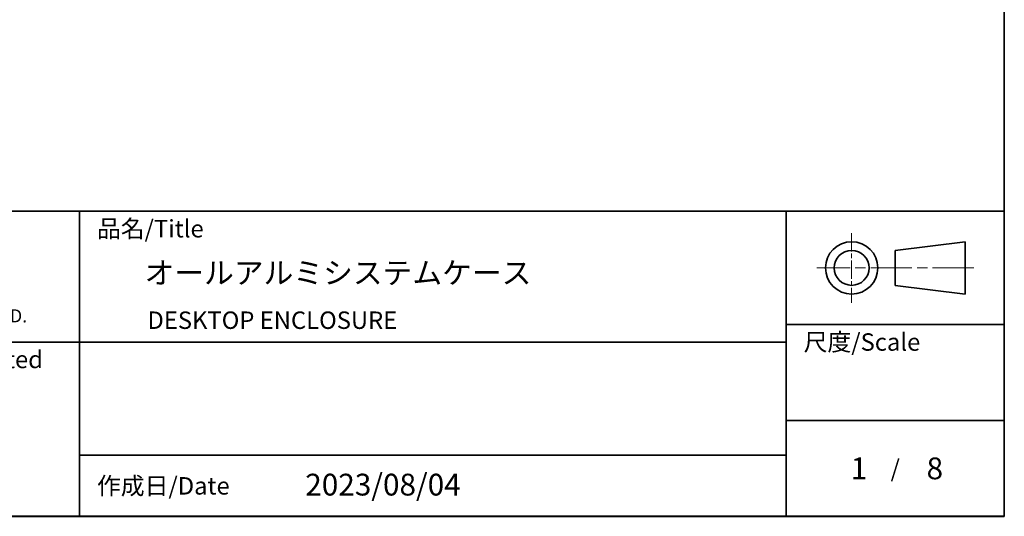
# Model space of a CAD drawing. Units: millimetres. Extents: x -2 to 7106, y -3 to 840.
# Drawn here: x 833 to 1171, y -3 to 168 of the extents above; entities that cross this region are included whole.
import ezdxf
from ezdxf.enums import TextEntityAlignment as Align

# ---------------------------------------------------------------- set-up
doc = ezdxf.new("R2010")
doc.units = ezdxf.units.MM
doc.linetypes.add('CHAIN', pattern=[0.3543, 0.2362, -0.0295, 0.0591, -0.0295])
doc.layers.add('Border (ISO)', color=7, linetype='Continuous', lineweight=35)
doc.layers.add('Title (ISO)', color=7, linetype='Continuous', lineweight=35)
doc.styles.add('Note Text (TK)', font='MS PGothic.ttf')
doc.styles.add('文字スタイル67', font='arial.ttf')

# ---------------------------------------------------------------- blocks, each defined once
blk = doc.blocks.new('図面枠 tk図枠')
at = {"layer": 'Border (ISO)'}
for p in [(405.5, 289), (14.5, 8)]:
    blk.add_line(p, (405.5, 8), dxfattribs=at)
blk = doc.blocks.new('表題欄 tk表題欄')
at = {"layer": 'Title (ISO)'}
for p, q in [((74.71, 244.05), (255.71, 244.05)), ((149.71, 244.05), (149.71, 209.05)), ((230.71, 244.05), (230.71, 209.05)), ((255.71, 244.05), (255.71, 209.05)), ((243.21, 239.55), (251.21, 240.55)), ((251.21, 234.55), (251.21, 240.55)), ((243.21, 239.55), (243.21, 235.55)), ((243.21, 235.55), (251.21, 234.55)), ((230.71, 231.05), (255.71, 231.05)), ((74.71, 229.05), (230.71, 229.05)), ((230.71, 220.05), (255.71, 220.05)), ((149.71, 216.05), (230.71, 216.05)), ((255.71, 209.05), (74.71, 209.05))]:
    blk.add_line(p, q, dxfattribs=at)
at = {"layer": 'Title (ISO)', "color": 4, "linetype": 'CHAIN', "lineweight": 18, "ltscale": 8.88956}
blk.add_line((238.21, 241.55), (238.21, 233.55), dxfattribs=at)
at = {"layer": 'Title (ISO)', "color": 4, "linetype": 'CHAIN', "lineweight": 18, "ltscale": 20.001633}
blk.add_line((252.21, 237.55), (234.21, 237.55), dxfattribs=at)
at = {"layer": 'Title (ISO)'}
for radius in [3, 2]:
    blk.add_circle((238.21, 237.55), radius, dxfattribs=at)
at = {"layer": 'Title (ISO)', "color": 1, "char_height": 2, "line_spacing_factor": 1.5, "style": 'Note Text (TK)'}
for s, insert, attachment_point in [('\\fＭＳ Ｐゴシック|b0|i0;\\H2.0000;品名/Title', (151.71, 242.05), 4), ('\\fＭＳ Ｐゴシック|b0|i0;\\H2.0000;尺度/Scale', (232.71, 229.05), 4), ('\\fＭＳ Ｐゴシック|b0|i0;\\H2.0000;製図/Created', (137.21, 227.05), 5), ('\\fＭＳ Ｐゴシック|b0|i0;\\H2.0000;作成日/Date', (151.71, 212.55), 4)]:
    blk.add_mtext(s, dxfattribs=dict(at, insert=insert, attachment_point=attachment_point))
at = {"layer": 'Title (ISO)', "color": 7, "line_spacing_factor": 1.5, "style": 'Note Text (TK)'}
for s, insert, char_height, attachment_point in [('\\fArial|b0|i0;\\H1.4986;TAKACHI ELECTRONICS ENCLOSURE CO., LTD.', (99.87, 232.05), 1.4986, 4), ('\\fＭＳ Ｐゴシック|b0|i0;\\H2.0000;/', (243.21, 214.55), 2, 5)]:
    blk.add_mtext(s, dxfattribs=dict(at, insert=insert, char_height=char_height, attachment_point=attachment_point))
at = {"layer": 'Title (ISO)', "color": 7}
for tag, p, height, style in [('<品名>_001', (157.16, 235.74), 2.5, 'Note Text (TK)'), ('<Title>_001', (157.49, 230.55), 2, '文字スタイル67'), ('<ページ_No.>_001', (238.1, 213.3), 2.5, 'Note Text (TK)'), ('<総ページ数>_001', (246.8, 213.3), 2.5, 'Note Text (TK)'), ('作成日_001', (175.62, 211.44), 2.5, 'Note Text (TK)')]:
    blk.add_attdef(tag, p, '', height=height, dxfattribs=dict(at, style=style))
at = {"layer": 'Title (ISO)', "color": 7, "style": 'Note Text (TK)'}
blk.add_attdef('<尺度>', text='', height=2.5, dxfattribs=at).set_placement((243.21, 223.55), align=Align.MIDDLE_CENTER)

msp = doc.modelspace()

# ---------------------------------------------------------------- block references
at = {"xscale": 3, "yscale": 3, "zscale": 3}
msp.add_blockref('図面枠 tk図枠', (-45.2956, -26.8289), dxfattribs=at)
ref = msp.add_blockref('表題欄 tk表題欄', (404.0779, -629.9872), dxfattribs=dict(xscale=3, yscale=3, zscale=3))
ref.add_attrib('<品名>_001', 'オールアルミシステムケース', (875.5617, 77.2275), dxfattribs={"layer": 'Title (ISO)', "color": 7, "height": 7.5, "style": 'Note Text (TK)'})
ref.add_attrib('作成日_001', '2023/08/04', (930.8251, 4.3289), dxfattribs={"layer": 'Title (ISO)', "color": 7, "height": 7.5, "style": 'Note Text (TK)'})
ref.add_attrib('<Title>_001', 'DESKTOP ENCLOSURE', (876.5577, 61.669), dxfattribs={"layer": 'Title (ISO)', "color": 7, "height": 6, "style": '文字スタイル67'})
ref.add_attrib('<ページ_No.>_001', '1', (1118.372, 9.9211), dxfattribs={"layer": 'Title (ISO)', "color": 7, "height": 7.5, "style": 'Note Text (TK)'})
ref.add_attrib('<総ページ数>_001', '8', (1144.4771, 9.9211), dxfattribs={"layer": 'Title (ISO)', "color": 7, "height": 7.5, "style": 'Note Text (TK)'})

doc.saveas('drawing.dxf')
